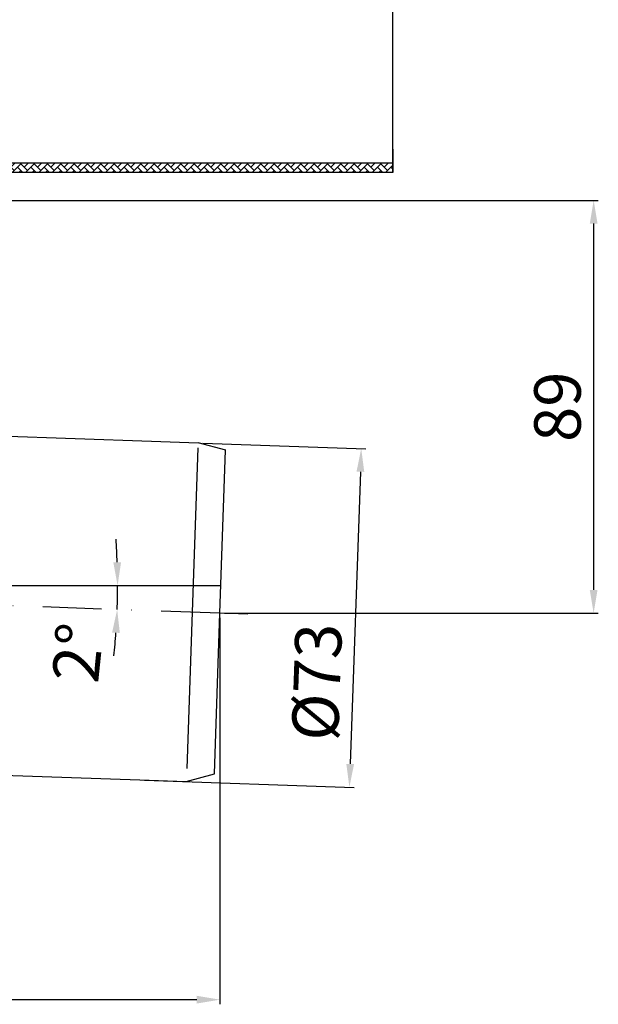
# Model space of a CAD drawing. Units: millimetres. Extents: x 580 to 1124, y 358 to 711.
# Drawn here: x 1000 to 1124, y 358 to 570 of the extents above; entities that cross this region are included whole.
import ezdxf

# ---------------------------------------------------------------- set-up
doc = ezdxf.new("R2010")
doc.units = ezdxf.units.MM
doc.linetypes.add('Amconstr', pattern=[9999, 9999, 0])
doc.linetypes.add('STRICHPUNKT', pattern=[25.399999999999995, 12.7, -6.349999999999997, 0, -6.349999999999997])
for name, color, linetype, lineweight in [('AM_5', 3, 'Continuous', 25), ('AM_8', 1, 'Continuous', 25), ('AM_CL', 1, 'Amconstr', 25)]:
    doc.layers.add(name, color=color, linetype=linetype, lineweight=lineweight)
doc.layers.add('P-0000', color=7, linetype='Continuous')
doc.styles.get("Standard").update_dxf_attribs({"font": 'ISOCP.SHX'})
doc.dimstyles.new('AM_DIN$0', dxfattribs={"dimtxt": 3.5, "dimasz": 3.5, "dimexe": 1, "dimexo": 1, "dimgap": 1.5, "dimtad": 1, "dimdsep": 46, "dimtxsty": 'STANDARD', "dimcen": 0, "dimclrd": 256, "dimclre": 256, "dimclrt": 2, "dimadec": 0, "dimazin": 2, "dimtp": 0.1, "dimtm": 0.1, "dimtfac": 0.71, "dimtdec": 3, "dimtmove": 0, "dimatfit": 3, "dimfxl": 1, "dimlwd": -1, "dimlwe": -1, "dimarcsym": 0})
doc.dimstyles.new('AM_DIN$2', dxfattribs={"dimtxt": 3.5, "dimasz": 3.5, "dimexe": 1, "dimexo": 1, "dimgap": 1.5, "dimtad": 1, "dimdsep": 46, "dimtxsty": 'STANDARD', "dimcen": 0, "dimclrd": 256, "dimclre": 256, "dimclrt": 2, "dimadec": 0, "dimazin": 2, "dimtp": 0.1, "dimtm": 0.1, "dimtfac": 0.71, "dimtdec": 3, "dimtmove": 0, "dimatfit": 3, "dimfxl": 1, "dimlwd": -1, "dimlwe": -1, "dimarcsym": 0})

# ---------------------------------------------------------------- blocks, each defined once
blk = doc.blocks.new('*D16')
at = {"layer": 'AM_5', "linetype": 'ByBlock'}
for p, q in [((1039.012135799443, 479.032217093906), (1074.156521781292, 477.8049480921026)), ((1072.98263347076, 472.8428934537098), (1070.783965178499, 409.8812713515068)), ((1026.450701877511, 406.4263752985663), (1071.608858522005, 404.8494177197088))]:
    blk.add_line(p, q, dxfattribs=at)
at = {"layer": 'AM_5'}
for points in [[(1072.149807781578, 472.8719763676286), (1073.815459159943, 472.813810539791), (1073.157130954273, 477.8398475888052)], [(1069.951139489316, 409.9103542654257), (1071.616790867681, 409.852188437588), (1070.609467694986, 404.8843172164114)]]:
    blk.add_solid(points, dxfattribs=at)
at = {"layer": 'Defpoints', "color": 0}
for p in [(1038.012744972424, 479.0671165906086), (1025.451311050491, 406.4612747952689), (1070.609467694986, 404.8843172164114)]:
    blk.add_point(p, dxfattribs=at)
at = {"layer": 'AM_5', "color": 2, "insert": (1064.894974557878, 427.4917486196624), "char_height": 10, "attachment_point": 5, "rotation": 87.99999999999636}
blk.add_mtext('%%c73', dxfattribs=at)
blk = doc.blocks.new('*D17')
at = {"layer": 'AM_5', "linetype": 'ByBlock'}
for p, q in [((1042.735237341063, 441.379354098493), (1042.735237341063, 358.1082881586771)), ((829.9787391704164, 412.8027818121746), (829.9787391704164, 358.1082881586771)), ((834.9787391704165, 359.1082881586771), (1037.735237341063, 359.1082881586771))]:
    blk.add_line(p, q, dxfattribs=at)
at = {"layer": 'AM_5'}
for points in [[(834.9787391704165, 359.9416214920104), (834.9787391704165, 358.2749548253437), (829.9787391704164, 359.1082881586771)], [(1037.735237341063, 359.9416214920104), (1037.735237341063, 358.2749548253437), (1042.735237341063, 359.1082881586771)]]:
    blk.add_solid(points, dxfattribs=at)
at = {"layer": 'Defpoints', "color": 0}
for p in [(1042.735237341063, 442.379354098493), (829.9787391704164, 413.8027818121746), (1042.735237341063, 359.1082881586771)]:
    blk.add_point(p, dxfattribs=at)
at = {"layer": 'AM_5', "color": 2, "insert": (938.6581959811621, 365.6092724106456), "char_height": 10, "attachment_point": 5}
blk.add_mtext('213', dxfattribs=at)
blk = doc.blocks.new('*D18')
at = {"layer": 'AM_5', "linetype": 'ByBlock'}
for p, q in [((996.022249212381, 531.3027818121745), (1124.227244743988, 531.3027818121745)), ((1123.227244743987, 526.3027818121745), (1123.227244743987, 447.3793540984931)), ((1043.735237341063, 442.379354098493), (1124.227244743987, 442.379354098493))]:
    blk.add_line(p, q, dxfattribs=at)
at = {"layer": 'AM_5'}
for points in [[(1122.393911410654, 526.3027818121745), (1124.060578077321, 526.3027818121745), (1123.227244743987, 531.3027818121745)], [(1122.393911410654, 447.3793540984931), (1124.060578077321, 447.3793540984931), (1123.227244743987, 442.379354098493)]]:
    blk.add_solid(points, dxfattribs=at)
at = {"layer": 'Defpoints', "color": 0}
for p in [(995.022249212381, 531.3027818121745), (1042.735237341063, 442.379354098493), (1123.227244743987, 442.379354098493)]:
    blk.add_point(p, dxfattribs=at)
at = {"layer": 'AM_5', "color": 2, "insert": (1116.727244743987, 486.841067955334), "char_height": 10, "attachment_point": 5, "rotation": 90}
blk.add_mtext('89', dxfattribs=at)
blk = doc.blocks.new('*D19')
at = {"layer": 'AM_5', "linetype": 'ByBlock'}
for start, end in [(1.93182295208282, 3.86364590416564), (357.9973468378976, 0), (354.1337009337321, 356.0655238858148)]:
    blk.add_arc((872.3787391703927, 448.3362323337201), 148.3016170932974, start, end, dxfattribs=at)
at = {"layer": 'AM_5'}
for points in [[(1021.429283496622, 453.3495697893695), (1019.762853660577, 453.3214738943394), (1020.68035626369, 448.3362323337201)], [(1019.498619769914, 438.2035836249114), (1021.163049934251, 438.1172702086881), (1020.589775100753, 443.1537174098131)]]:
    blk.add_solid(points, dxfattribs=at)
at = {"layer": 'Defpoints', "color": 0}
for p in [(994.1229746692547, 448.3362323337201), (1042.943256112805, 448.3362323337201), (1020.670290779169, 446.6084146498495), (996.0222492123822, 444.012773341517), (1042.735237341063, 442.379354098493)]:
    blk.add_point(p, dxfattribs=at)
at = {"layer": 'AM_5', "color": 2, "insert": (1013.423168596881, 433.7113083353604), "char_height": 10, "attachment_point": 5, "rotation": 84.08014520118998}
blk.add_mtext('2°', dxfattribs=at)
blk = doc.blocks.new('*D21')
at = {"layer": 'AM_5', "linetype": 'ByBlock'}
for p, q in [((579.9787391704183, 540.3027818121748), (579.9787391704183, 699.0013361446264)), ((584.9787391704182, 698.0013361446264), (1074.978739170421, 698.0013361446264)), ((1079.978739170421, 538.3027818121685), (1079.978739170421, 699.0013361446264))]:
    blk.add_line(p, q, dxfattribs=at)
at = {"layer": 'AM_5'}
for points in [[(584.9787391704182, 698.8346694779598), (584.9787391704182, 697.168002811293), (579.9787391704183, 698.0013361446264)], [(1074.978739170421, 698.8346694779598), (1074.978739170421, 697.168002811293), (1079.978739170421, 698.0013361446264)]]:
    blk.add_solid(points, dxfattribs=at)
at = {"layer": 'Defpoints', "color": 0}
for p in [(1079.978739170421, 698.0013361446264), (579.9787391704183, 539.3027818121749), (1079.978739170421, 537.3027818121685)]:
    blk.add_point(p, dxfattribs=at)
at = {"layer": 'AM_5', "color": 2, "insert": (829.9787391704198, 704.5013361446263), "char_height": 10, "attachment_point": 5}
blk.add_mtext('{\\Famgdt;o}500', dxfattribs=at)

msp = doc.modelspace()

# ---------------------------------------------------------------- hatches: boundary and pattern name
at = {"layer": 'AM_8'}
h = msp.add_hatch(dxfattribs=at)
h.set_pattern_fill('AR-HBONE', color=256, scale=0.01, style=0)
h.set_pattern_definition([(134.9999999999544, (2877.763071532593, -424.9581619905154), (1.1433e-12, 1.436840979371063), [3.048, -1.016]), (44.9999999999544, (2877.044651532591, -424.2397419905143), (1.1433e-12, 1.436840979371063), [3.048, -1.016])])
h.paths.add_polyline_path([(950.2940042333609, 539.302781812079), (1079.978739170415, 539.3027818119759), (1079.978739170414, 537.3027818119757), (950.29400423336, 537.302781812079)])

# ---------------------------------------------------------------- linework, layer by layer
for p, q in [((1079.978739170422, 542.3027818121685), (1079.978739170421, 537.3027818121685)), ((1079.978739170415, 539.3027818119759), (950.2940042333618, 539.302781812079)), ((1079.978739170415, 539.3027818119759), (1079.978739170414, 537.3027818119757)), ((1079.978739170414, 537.3027818119757), (1079.978739170415, 539.3027818119759)), ((1079.978739170421, 537.3027818121685), (950.2940042333669, 537.3027818121719)), ((1079.978739170414, 537.3027818119757), (950.29400423336, 537.302781812079))]:
    msp.add_line(p, q)
for points in [[(1079.978739170422, 542.3027818121685), (1079.978739170421, 537.3027818121685), (950.2940042333669, 537.3027818121722)], [(1079.978739170415, 539.3027818119759), (1079.978739170414, 537.3027818119757), (950.29400423336, 537.3027818120796)]]:
    msp.add_lwpolyline(points)
at = {"layer": 'AM_CL'}
msp.add_line((872.3787391704157, 448.3362323337201), (1042.943256112805, 448.3362323337201), dxfattribs=at)
at = {"layer": 'P-0000', "color": 7, "linetype": 'Continuous'}
for p, q in [((995.0183354141739, 480.5685144562263), (1027.998974309775, 479.4168051676625)), ((1027.998974309775, 479.4168051676625), (1038.012744972424, 479.0671165906086)), ((1043.960746832489, 477.4733542956256), (1038.012744972424, 479.0671165906086)), ((1042.735237341063, 442.379354098493), (1043.960195438702, 477.457564443467)), ((1041.525445756713, 407.7354558695287), (1042.735237341063, 442.379354098493)), ((996.0653203152499, 407.487456204021), (1025.451311050491, 406.4612747952688)), ((1035.465081713141, 406.1115862182151), (1041.525445756713, 407.7354558695287)), ((1025.451311050491, 406.4612747952688), (1035.465081713141, 406.1115862182151))]:
    msp.add_line(p, q, dxfattribs=at)
at = {"layer": 'P-0000', "color": 3, "linetype": 'Continuous'}
for p, q in [((1037.975523861018, 478.0012434168944), (1036.738594445326, 442.5802193760743)), ((1036.738594445326, 442.5802193760743), (1035.563330693592, 408.9250689072131))]:
    msp.add_line(p, q, dxfattribs=at)
at = {"layer": 'P-0000', "color": 3, "linetype": 'STRICHPUNKT'}
for p, q in [((1042.735237341063, 442.379354098493), (996.0222492123823, 444.0127733415171)), ((1048.731572600323, 442.1696794492687), (1042.735237341063, 442.379354098493))]:
    msp.add_line(p, q, dxfattribs=at)

# ---------------------------------------------------------------- dimensions: what is measured, and where the dimension line sits
at = {"layer": 'AM_5'}
dim = msp.add_linear_dim(base=(1079.978739170421, 698.0013361446264), p1=(579.9787391704183, 539.3027818121749), p2=(1079.978739170421, 537.3027818121685), text='{\\Famgdt;o}<>', dimstyle='AM_DIN$0', override={"dimtxt": 10, "dimasz": 5, "dimdec": 0}, dxfattribs=at)
dim.commit()
dim.dimension.update_dxf_attribs({"geometry": '*D21', "text_midpoint": (829.9787391704198, 704.5013361446263)})
dim = msp.add_linear_dim(base=(1123.227244743987, 442.379354098493), p1=(995.022249212381, 531.3027818121745), p2=(1042.735237341063, 442.379354098493), angle=90, dimstyle='AM_DIN$0', override={"dimtxt": 10, "dimasz": 5, "dimdec": 0}, dxfattribs=at)
dim.commit()
dim.dimension.update_dxf_attribs({"geometry": '*D18', "text_midpoint": (1116.727244743987, 486.841067955334)})
dim = msp.add_linear_dim(base=(1070.609467694986, 404.8843172164114), p1=(1038.012744972424, 479.0671165906086), p2=(1025.451311050491, 406.4612747952688), angle=87.99999999999636, text='%%c<>', dimstyle='AM_DIN$0', override={"dimtxt": 10, "dimasz": 5, "dimdec": 0}, dxfattribs=at)
dim.commit()
dim.dimension.update_dxf_attribs({"geometry": '*D16', "text_midpoint": (1071.391014933503, 427.2649018910958), "dimtype": 160})
dim = msp.add_angular_dim_2l(base=(1020.670290779169, 446.6084146498495), line1=((1042.943256112805, 448.3362323337201), (994.1229746692549, 448.3362323337201)), line2=((1042.735237341063, 442.379354098493), (996.0222492123823, 444.0127733415171)), dimstyle='AM_DIN$2', override={"dimtxt": 10, "dimasz": 5, "dimdec": 0}, dxfattribs=at)
dim.commit()
dim.dimension.update_dxf_attribs({"geometry": '*D19', "text_midpoint": (1019.889483987416, 433.0408148495803), "dimtype": 162})
dim = msp.add_linear_dim(base=(1042.735237341063, 359.1082881586771), p1=(829.9787391704164, 413.8027818121746), p2=(1042.735237341063, 442.379354098493), text='213', dimstyle='AM_DIN$0', override={"dimtxt": 10, "dimasz": 5, "dimdec": 0}, dxfattribs=at)
dim.commit()
dim.dimension.update_dxf_attribs({"geometry": '*D17', "text_midpoint": (938.6581959811621, 359.1082881586771), "dimtype": 160})

doc.saveas('drawing.dxf')
